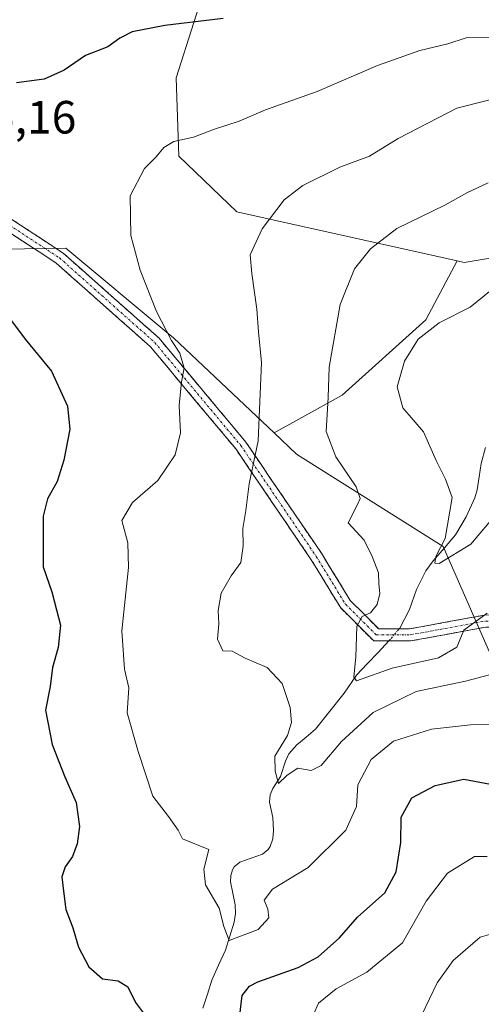
# Model space of a CAD drawing. Units: metres. Extents: x 583174 to 586611, y 4761323 to 4763680.
# Drawn here: x 584227 to 584327, y 4762633 to 4762844 of the extents above; entities that cross this region are included whole.
import ezdxf
from ezdxf.enums import TextEntityAlignment as Align

# ---------------------------------------------------------------- set-up
doc = ezdxf.new("R2010")
doc.units = ezdxf.units.M
doc.header["$MEASUREMENT"] = 0
doc.linetypes.add('TRAZO_Y_PUNTO', pattern=[1, 0.5, -0.25, 0, -0.25])
doc.linetypes.add('TRAZOSX2', pattern=[1.5, 1, -0.5])
for name, color, linetype, lineweight in [('Arbolado forestal CxS', 92, 'Continuous', 0), ('Camino', 19, 'TRAZOSX2', 0), ('Camino Cxs', 19, 'Continuous', 0), ('Camino eje', 19, 'TRAZO_Y_PUNTO', 0), ('Corriente natural lineal', 142, 'Continuous', 13), ('Corriente natural lineal oculto', 19, 'TRAZO_Y_PUNTO', 13), ('Curva de nivel maestra', 36, 'Continuous', 30), ('Curva de nivel normal', 36, 'Continuous', 0), ('Pastizal CxS', 92, 'Continuous', 0), ('Rótulo de punto de cota en terreno', 19, 'Continuous', 0)]:
    doc.layers.add(name, color=color, linetype=linetype, lineweight=lineweight)
doc.styles.add('Arial', font='txt', dxfattribs={"height": 0.2})

# ---------------------------------------------------------------- blocks, each defined once
blk = doc.blocks.new('*U179')
at = {"layer": 'Curva de nivel normal', "color": 36, "linetype": 'Continuous', "lineweight": 0}
blk.add_polyline3d([(584328.62, 4762786.07, 355), (584324.11, 4762782.4, 355), (584317.45, 4762779.1, 355), (584312.94, 4762775.58, 355), (584309.98, 4762770.81, 355), (584308.42, 4762765.33, 355), (584309.65, 4762760.82, 355), (584314.11, 4762755.61, 355), (584316.78, 4762749.51, 355), (584318.82, 4762745.48, 355), (584320.28, 4762741.53, 355), (584318.76, 4762732.71, 355), (584316.7, 4762728.84, 355), (584316.51, 4762727.42, 355), (584317.43, 4762727.35, 355), (584324.29, 4762731.49, 355), (584330.08, 4762738.34, 355)], dxfattribs=at)
blk = doc.blocks.new('*U205')
at = {"layer": 'Curva de nivel normal', "color": 36, "linetype": 'Continuous', "lineweight": 0}
blk.add_polyline3d([(584333.47, 4762704.74, 365), (584323.12, 4762702.02, 365), (584312.52, 4762699.85, 365), (584303.24, 4762695.34, 365), (584296.44, 4762689.11, 365), (584292.08, 4762683.93, 365), (584289.94, 4762682.85, 365), (584287.04, 4762683.33, 365), (584284.75, 4762681.83, 365), (584282.92, 4762680.06, 365), (584282.19, 4762682.7, 365), (584282.09, 4762685.93, 365), (584284.81, 4762690.4, 365), (584285.71, 4762693.14, 365), (584285.37, 4762696.42, 365), (584283.68, 4762701.56, 365), (584280.48, 4762704.98, 365), (584275.74, 4762707.03, 365), (584272.94, 4762708.47, 365), (584270.9, 4762708.54, 365), (584269.76, 4762711.06, 365), (584270.07, 4762714.37, 365), (584269.92, 4762717.26, 365), (584270.57, 4762721, 365), (584272.74, 4762724.72, 365), (584274.76, 4762727.53, 365), (584275.31, 4762731.05, 365), (584275.2, 4762734.87, 365), (584275.85, 4762738.71, 365), (584276.55, 4762744.44, 365), (584278.51, 4762753.73, 365), (584279.27, 4762770.56, 365), (584278.6, 4762777.14, 365), (584278.2, 4762782, 365), (584277.16, 4762789.67, 365), (584276.82, 4762793.67, 365), (584279.41, 4762799.24, 365), (584284.12, 4762805.48, 365), (584288.11, 4762808.62, 365), (584296.11, 4762812.56, 365), (584302.45, 4762814.88, 365), (584308.65, 4762818.68, 365), (584321.25, 4762825.18, 365), (584333.98, 4762828.42, 365)], dxfattribs=at)
blk = doc.blocks.new('*U208')
at = {"layer": 'Curva de nivel normal', "color": 36, "linetype": 'Continuous', "lineweight": 0}
blk.add_polyline3d([(584327.77, 4762716.7, 360), (584322.75, 4762713, 360), (584321.22, 4762709.33, 360), (584317.31, 4762707.08, 360), (584307.31, 4762704.82, 360), (584299.7, 4762702.14, 360), (584299.08, 4762703.01, 360), (584299.5, 4762707.18, 360), (584299.75, 4762713.84, 360), (584300.89, 4762715.94, 360), (584302.69, 4762716.72, 360), (584304.11, 4762718.55, 360), (584304.69, 4762720.91, 360), (584304.48, 4762723, 360), (584304.38, 4762725.33, 360), (584303.05, 4762728.88, 360), (584301.32, 4762732.36, 360), (584297.89, 4762736.11, 360), (584299.98, 4762740.18, 360), (584300.43, 4762741.31, 360), (584299.59, 4762743.81, 360), (584295.26, 4762750.26, 360), (584293.16, 4762755.74, 360), (584293.55, 4762763.04, 360), (584293.76, 4762769.52, 360), (584296.16, 4762783, 360), (584299.27, 4762790.67, 360), (584302.71, 4762795, 360), (584308.37, 4762799.33, 360), (584318.64, 4762804.33, 360), (584323.38, 4762807, 360), (584327.98, 4762809.16, 360)], dxfattribs=at)
blk = doc.blocks.new('*U213')
at = {"layer": 'Curva de nivel normal', "color": 36, "linetype": 'Continuous', "lineweight": 0}
blk.add_polyline3d([(584328.65, 4762840.49, 370), (584323.26, 4762840.3, 370), (584319.3, 4762839.06, 370), (584313.27, 4762837.57, 370), (584304.22, 4762834.36, 370), (584291.19, 4762828.8, 370), (584280.11, 4762824.85, 370), (584274.45, 4762822.4, 370), (584269.11, 4762820.67, 370), (584264.63, 4762818.96, 370), (584260.39, 4762818.01, 370), (584258.2, 4762816.78, 370), (584256.6, 4762814.74, 370), (584254.06, 4762812.27, 370), (584251.01, 4762806.37, 370), (584251.16, 4762797.82, 370), (584253.17, 4762790.39, 370), (584256.63, 4762781.52, 370), (584259.87, 4762775.27, 370), (584261.66, 4762772.57, 370), (584262.63, 4762769.33, 370), (584262, 4762766.41, 370), (584261.5, 4762761.31, 370), (584261.79, 4762755.41, 370), (584260.69, 4762750.67, 370), (584256.92, 4762745.2, 370), (584251.47, 4762740.47, 370), (584249.16, 4762736.56, 370), (584250.5, 4762731.8, 370), (584250.6, 4762726.51, 370), (584249.2, 4762712.86, 370), (584249.78, 4762704.63, 370), (584250.68, 4762700.61, 370), (584250.33, 4762695.23, 370), (584252.72, 4762686.95, 370), (584255.85, 4762677.36, 370), (584259.22, 4762672.96, 370), (584261.28, 4762670.05, 370), (584262.25, 4762668.14, 370), (584267.92, 4762665.86, 370), (584266.86, 4762661.67, 370), (584267.21, 4762658.29, 370), (584270.16, 4762653.24, 370), (584271.14, 4762649.32, 370), (584272.28, 4762646.33, 370), (584278.49, 4762648.69, 370), (584280.82, 4762651.2, 370), (584280.61, 4762653.06, 370), (584279.78, 4762655, 370), (584281.61, 4762657.33, 370), (584289.25, 4762662, 370), (584297.34, 4762670, 370), (584299.64, 4762675.08, 370), (584299.98, 4762679.78, 370), (584302.86, 4762685.24, 370), (584307.62, 4762689.15, 370), (584315.8, 4762691.74, 370), (584324.18, 4762692.66, 370), (584330.42, 4762692.74, 370)], dxfattribs=at)
blk = doc.blocks.new('*U227')
at = {"layer": 'Curva de nivel maestra', "color": 36, "linetype": 'Continuous', "lineweight": 30}
for points in [[(584270.96, 4762844.49, 375), (584258.43, 4762842.98, 375), (584251.45, 4762841.63, 375), (584248.78, 4762840.28, 375), (584246.19, 4762838.37, 375), (584241.38, 4762836.53, 375), (584236.76, 4762833.36, 375), (584232.52, 4762831.42, 375), (584226.54, 4762830.68, 375)], [(584224.6, 4762780.63, 375), (584228.38, 4762775.57, 375), (584234.08, 4762768.7, 375), (584237.54, 4762761.18, 375), (584238, 4762756.18, 375), (584236.71, 4762749.55, 375), (584235.26, 4762744.97, 375), (584233.22, 4762741.21, 375), (584232.28, 4762737.52, 375), (584232.3, 4762731.55, 375), (584232.25, 4762726.64, 375), (584234.16, 4762721.24, 375), (584235.14, 4762717.36, 375), (584235.99, 4762714.06, 375), (584235.49, 4762709.26, 375), (584234.28, 4762705, 375), (584233.76, 4762700.9, 375), (584232.8, 4762695.8, 375), (584234.21, 4762688.43, 375), (584236.92, 4762681.47, 375), (584239.4, 4762675.96, 375), (584240.09, 4762670.84, 375), (584239.6, 4762667.12, 375), (584238.59, 4762664.35, 375), (584236.99, 4762662.14, 375), (584236.28, 4762660.02, 375), (584236.68, 4762656.91, 375), (584237.12, 4762653.01, 375), (584238.65, 4762649, 375), (584239.9, 4762644.89, 375), (584242.13, 4762640.64, 375), (584245, 4762638.07, 375), (584248.42, 4762637.62, 375), (584250.47, 4762636.35, 375), (584252.14, 4762632.97, 375), (584255.14, 4762629, 375)], [(584274.49, 4762629.71, 375), (584275.09, 4762634.51, 375), (584276.62, 4762636.53, 375), (584278.45, 4762637.4, 375), (584287.11, 4762640.54, 375), (584291.42, 4762642.81, 375), (584296.02, 4762646.87, 375), (584299.86, 4762651.33, 375), (584305.77, 4762656.57, 375), (584308.21, 4762661.08, 375), (584309.18, 4762667.39, 375), (584309.3, 4762672.79, 375), (584311.55, 4762676.99, 375), (584316.6, 4762679.64, 375), (584322.78, 4762681, 375), (584331.91, 4762679.24, 375)]]:
    blk.add_polyline3d(points, dxfattribs=at)

msp = doc.modelspace()

# ---------------------------------------------------------------- linework, layer by layer
at = {"layer": 'Arbolado forestal CxS', "color": 92, "linetype": 'Continuous', "lineweight": 0}
for points in [[(584521.55, 4762844.36, 325.41), (584510.06, 4762835.85, 325.94), (584498.49, 4762829.24, 327.19), (584484.73, 4762822.09, 330.34), (584465.45, 4762812.17, 335.05), (584444.53, 4762804.47, 339.41), (584419.85, 4762798.42, 343.3), (584393.02, 4762812.3, 348.74), (584367.99, 4762816.58, 352.65), (584339.99, 4762794.92, 352.93), (584322.84, 4762792.04, 355.8), (584322.84, 4762792.04, 355.8), (584321.29, 4762792.38, 355.97), (584273.94, 4762802.91, 365.45), (584261.44, 4762814.86, 368.57), (584260.9, 4762831.7, 371.87), (584268.51, 4762855.6, 377.73)], [(584268.51, 4762855.6, 377.73), (584260.9, 4762831.7, 371.87), (584261.44, 4762814.86, 368.57), (584273.94, 4762802.91, 365.45), (584321.29, 4762792.38, 355.97)], [(584321.29, 4762792.38, 355.97), (584322.84, 4762792.04, 355.8), (584339.99, 4762794.92, 352.93), (584367.99, 4762816.58, 352.65), (584393.02, 4762812.3, 348.74), (584419.85, 4762798.42, 343.3)], [(584321.29, 4762792.38, 355.97), (584322.84, 4762792.04, 355.8), (584339.99, 4762794.92, 352.93), (584367.99, 4762816.58, 352.65), (584393.02, 4762812.3, 348.74), (584419.85, 4762798.42, 343.3)], [(584281.93, 4762755.41, 362.87), (584260.32, 4762775.82, 369.68), (584259.14, 4762776.8, 369.91), (584237.15, 4762795.12, 372.15), (584214.93, 4762794.75, 375.95), (584208.95, 4762774.46, 378.05), (584201.87, 4762773.92, 378.6), (584194.24, 4762767.92, 380.16), (584190.96, 4762758.11, 382.33), (584191.51, 4762733.58, 387.45), (584177.34, 4762723.77, 393.36), (584150.08, 4762722.68, 397.43), (584119.33, 4762702.99, 405.19), (584103.28, 4762675.42, 413.99), (584088.41, 4762653.58, 419.58), (584062.43, 4762636.28, 422.34)], [(584214.93, 4762794.75, 375.95), (584237.15, 4762795.12, 372.15), (584259.14, 4762776.8, 369.91), (584260.32, 4762775.82, 369.68), (584281.93, 4762755.41, 362.87), (584286.76, 4762750.85, 361.48), (584318.34, 4762731.03, 355.44), (584329.78, 4762704.88, 366.25), (584340.85, 4762703.09, 367.62), (584345.33, 4762676.24, 378.29), (584345.33, 4762636.39, 391.52), (584346.11, 4762611.39, 398.19), (584361.73, 4762585.6, 405.11), (584371.89, 4762557.47, 410.11), (584372.21, 4762547.22, 412.13), (584362.48, 4762541.81, 414.31), (584352.57, 4762531.35, 416.29), (584347.61, 4762517.59, 418.57), (584341, 4762506.02, 420.01), (584339.9, 4762494.46, 421.55), (584337.7, 4762482.34, 423.35), (584331.09, 4762468.03, 425.51)], [(584321.29, 4762792.38, 355.97), (584314.59, 4762779.73, 354.11), (584296.56, 4762763.51, 358.2), (584281.93, 4762755.41, 362.87)], [(584281.93, 4762755.41, 362.87), (584286.76, 4762750.85, 361.48), (584318.34, 4762731.03, 355.44), (584329.78, 4762704.88, 366.25), (584340.85, 4762703.09, 367.62)], [(584281.93, 4762755.41, 362.87), (584286.76, 4762750.85, 361.48), (584318.34, 4762731.03, 355.44), (584329.78, 4762704.88, 366.25), (584340.85, 4762703.09, 367.62)]]:
    msp.add_polyline3d(points, dxfattribs=at)
msp.add_polyline3d([(584446.94, 4762679.34, 371.63), (584426.21, 4762689.33, 370.97), (584340.85, 4762703.09, 367.62), (584329.78, 4762704.88, 366.25), (584318.34, 4762731.03, 355.44), (584286.76, 4762750.85, 361.48), (584281.93, 4762755.41, 362.87), (584296.56, 4762763.51, 358.2), (584314.59, 4762779.73, 354.11), (584321.29, 4762792.38, 355.97), (584322.84, 4762792.04, 355.8), (584339.99, 4762794.92, 352.93), (584367.99, 4762816.58, 352.65), (584393.02, 4762812.3, 348.74), (584419.85, 4762798.42, 343.3), (584471.84, 4762771.52, 350.33), (584480.32, 4762760.96, 352.73), (584460.21, 4762715.16, 363.59), (584453.37, 4762700.85, 366.14), (584446.94, 4762679.34, 371.63)], close=True, dxfattribs=at)
at = {"layer": 'Camino', "color": 19, "linetype": 'TRAZOSX2', "lineweight": 0}
for points in [[(584202.8, 4762812.52), (584218.21, 4762806.08), (584236.58, 4762794.05), (584257.23, 4762775.74), (584275.85, 4762753.45), (584292.11, 4762729.56), (584298.33, 4762719.41), (584304.45, 4762713.29), (584311.07, 4762713.29), (584327.27, 4762716.26), (584352.67, 4762716.6), (584385.67, 4762708.93), (584411.92, 4762698.3), (584430.63, 4762689.61), (584442.08, 4762679.85), (584449.78, 4762671.19), (584452.52, 4762670.69)], [(584453.12, 4762665.49), (584448.1, 4762668.21), (584440.26, 4762677.99), (584429.22, 4762687.4), (584410.89, 4762695.91), (584384.88, 4762706.45), (584352.39, 4762714), (584327.52, 4762713.67), (584311.31, 4762710.69), (584303.38, 4762710.69), (584296.27, 4762717.79), (584289.93, 4762728.15), (584273.77, 4762751.89), (584255.36, 4762773.92), (584234.99, 4762791.98), (584216.98, 4762803.77), (584203.54, 4762809.39)]]:
    msp.add_lwpolyline(points, dxfattribs=at)
at = {"layer": 'Camino Cxs', "color": 19, "linetype": 'Continuous', "lineweight": 0}
for points in [[(584225.56, 4762801.27, 373.78), (584229.23, 4762798.86, 373.6), (584232.9, 4762796.46, 373.08), (584236.58, 4762794.05, 372.54), (584240.02, 4762791, 372.1), (584243.46, 4762787.95, 371.89), (584246.9, 4762784.9, 371.52), (584250.34, 4762781.84, 371.01), (584253.78, 4762778.79, 370.7), (584257.23, 4762775.74, 370.4), (584260.33, 4762772.02, 370.17), (584263.43, 4762768.31, 369.72), (584266.54, 4762764.6, 368.96), (584269.64, 4762760.88, 368.03), (584272.75, 4762757.17, 367), (584275.85, 4762753.45, 366.12), (584278.56, 4762749.47, 364.76), (584281.27, 4762745.49, 363.86), (584283.98, 4762741.51, 362.84), (584286.69, 4762737.53, 362.19), (584289.4, 4762733.54, 361.77), (584292.11, 4762729.56, 361.44), (584294.18, 4762726.18, 361.19), (584296.26, 4762722.8, 360.94), (584298.33, 4762719.41, 360.47), (584301.39, 4762716.35, 360.05), (584304.45, 4762713.29, 359.16), (584307.76, 4762713.29, 358.59), (584311.07, 4762713.29, 358.04), (584315.12, 4762714.03, 358.3), (584319.17, 4762714.78, 358.82), (584323.22, 4762715.52, 359.43), (584327.27, 4762716.26, 359.98)], [(584327.52, 4762713.67, 360.95), (584323.47, 4762712.92, 360.24), (584319.42, 4762712.18, 359.44), (584315.36, 4762711.43, 358.83), (584311.31, 4762710.69, 358.61), (584307.34, 4762710.69, 358.95), (584303.38, 4762710.69, 359.37), (584301.01, 4762713.06, 359.81), (584298.64, 4762715.43, 360.42), (584296.27, 4762717.79, 360.57), (584294.16, 4762721.25, 361.18), (584292.04, 4762724.7, 361.19), (584289.93, 4762728.15, 361.56), (584287.23, 4762732.11, 361.94), (584284.54, 4762736.06, 362.46), (584281.85, 4762740.02, 363.16), (584279.16, 4762743.97, 364.15), (584276.47, 4762747.93, 365.11), (584273.77, 4762751.89, 366.29), (584270.7, 4762755.56, 367.35), (584267.63, 4762759.23, 368.46), (584264.56, 4762762.9, 369.32), (584261.49, 4762766.58, 370.09), (584258.43, 4762770.25, 370.6), (584255.36, 4762773.92, 370.77), (584251.96, 4762776.93, 371), (584248.57, 4762779.94, 371.27), (584245.17, 4762782.95, 371.71), (584241.78, 4762785.96, 372.01), (584238.39, 4762788.97, 372.36), (584234.99, 4762791.98, 372.73), (584231.39, 4762794.34, 373.17), (584227.79, 4762796.7, 373.68), (584224.19, 4762799.06, 374.02)]]:
    msp.add_polyline3d(points, dxfattribs=at)
at = {"layer": 'Camino eje', "color": 19, "linetype": 'TRAZO_Y_PUNTO', "lineweight": 0}
msp.add_lwpolyline([(584203.17, 4762810.95), (584217.6, 4762804.93), (584235.79, 4762793.02), (584256.29, 4762774.83), (584274.81, 4762752.67), (584291.02, 4762728.86), (584297.3, 4762718.6), (584303.92, 4762711.99), (584311.19, 4762711.99), (584327.4, 4762714.97), (584352.53, 4762715.3), (584385.28, 4762707.69), (584411.4, 4762697.11), (584429.92, 4762688.51), (584441.17, 4762678.92), (584449.11, 4762669.99), (584452.8, 4762668.28)], dxfattribs=at)
at = {"layer": 'Corriente natural lineal', "color": 142, "linetype": 'Continuous', "lineweight": 13}
for points in [[(584308.84, 4762713.29, 358.41), (584308.96, 4762713.43, 358.37), (584311.09, 4762717.43, 356.97), (584312.59, 4762721.76, 356.56), (584314.56, 4762725.77, 355.86), (584316.16, 4762727.93, 355.11), (584318.58, 4762730.7, 354.99), (584321, 4762733.47, 354.27), (584323.26, 4762737.37, 353.94), (584325.1, 4762741.43, 353.43), (584325.64, 4762743.15, 353.16), (584326.05, 4762745.98, 352.47), (584326.45, 4762748.81, 351.75), (584327.41, 4762752.25, 351.79)], [(584266.63, 4762631.74, 372.3), (584267.6, 4762634.76, 372.06), (584268.57, 4762637.77, 371.91), (584270.02, 4762641.01, 371.24), (584271.46, 4762644.25, 370.08), (584272.41, 4762647.26, 369.82), (584273.35, 4762650.28, 369.39), (584273.62, 4762652.12, 369.25), (584273.6, 4762653.99, 369.12), (584273.09, 4762656.47, 368.8), (584272.58, 4762658.94, 368.39), (584272.62, 4762660.29, 368.37), (584272.98, 4762661.51, 368.35), (584273.39, 4762662.14, 368.33), (584274.54, 4762663.13, 368.23), (584277, 4762664.01, 367.85), (584279.46, 4762664.89, 366.92), (584280.66, 4762665.9, 366.37), (584281.1, 4762666.55, 366.12), (584281.65, 4762668.17, 365.79), (584281.82, 4762669.98, 365.75), (584281.65, 4762672.78, 365.59), (584280.96, 4762676.05, 365.86), (584281.07, 4762677.64, 365.91), (584281.67, 4762678.98, 365.74), (584283.32, 4762681.55, 365.29), (584284.37, 4762684.85, 364.77), (584285.15, 4762686.41, 364.42), (584286.82, 4762688.39, 363.52), (584288.83, 4762690.05, 363.18), (584290.85, 4762691.71, 362.47), (584293.92, 4762695.59, 361.79), (584296.99, 4762699.46, 360.32), (584299.64, 4762703.31, 359.81), (584301.97, 4762705.77, 359.34), (584304.31, 4762708.23, 359.39), (584306.65, 4762710.69, 359)]]:
    msp.add_polyline3d(points, dxfattribs=at)
at = {"layer": 'Corriente natural lineal oculto', "color": 19, "linetype": 'TRAZO_Y_PUNTO', "lineweight": 13}
msp.add_polyline3d([(584306.65, 4762710.69, 359), (584307.13, 4762711.2, 358.91), (584308.84, 4762713.29, 358.41)], dxfattribs=at)
at = {"layer": 'Curva de nivel normal', "color": 36, "linetype": 'Continuous', "lineweight": 0}
for points in [[(584327.75, 4762664.35, 380), (584325.05, 4762664.35, 380), (584319.22, 4762660.78, 380), (584314.66, 4762654.79, 380), (584309.58, 4762645.78, 380), (584301.91, 4762639.49, 380), (584295.31, 4762635.95, 380), (584291.47, 4762632.82, 380), (584289.32, 4762627.94, 380)], [(584332.82, 4762648.86, 385), (584326.25, 4762647.03, 385), (584320.46, 4762642.01, 385), (584317.02, 4762637.24, 385), (584313.73, 4762630.33, 385)]]:
    msp.add_polyline3d(points, dxfattribs=at)
at = {"layer": 'Pastizal CxS', "color": 92, "linetype": 'Continuous', "lineweight": 0}
for points in [[(584268.51, 4762855.6, 377.73), (584260.9, 4762831.7, 371.87), (584261.44, 4762814.86, 368.57), (584273.94, 4762802.91, 365.45), (584321.29, 4762792.38, 355.97), (584314.59, 4762779.73, 354.11), (584296.56, 4762763.51, 358.2), (584281.93, 4762755.41, 362.87), (584260.32, 4762775.82, 369.68), (584259.14, 4762776.8, 369.91), (584237.15, 4762795.12, 372.15), (584214.93, 4762794.75, 375.95)], [(584268.51, 4762855.6, 377.73), (584260.9, 4762831.7, 371.87), (584261.44, 4762814.86, 368.57), (584273.94, 4762802.91, 365.45), (584321.29, 4762792.38, 355.97)], [(584281.93, 4762755.41, 362.87), (584260.32, 4762775.82, 369.68), (584259.14, 4762776.8, 369.91), (584237.15, 4762795.12, 372.15), (584214.93, 4762794.75, 375.95), (584208.95, 4762774.46, 378.05), (584201.87, 4762773.92, 378.6), (584194.24, 4762767.92, 380.16), (584190.96, 4762758.11, 382.33), (584191.51, 4762733.58, 387.45), (584177.34, 4762723.77, 393.36), (584150.08, 4762722.68, 397.43), (584119.33, 4762702.99, 405.19), (584103.28, 4762675.42, 413.99), (584088.41, 4762653.58, 419.58), (584062.43, 4762636.28, 422.34)], [(584321.29, 4762792.38, 355.97), (584314.59, 4762779.73, 354.11), (584296.56, 4762763.51, 358.2), (584281.93, 4762755.41, 362.87)]]:
    msp.add_polyline3d(points, dxfattribs=at)

# ---------------------------------------------------------------- block references
at = {"layer": 'Curva de nivel maestra', "color": 36, "linetype": 'Continuous', "lineweight": 30}
msp.add_blockref('*U227', (0, 0), dxfattribs=at)
at = {"layer": 'Curva de nivel normal', "color": 36, "linetype": 'Continuous', "lineweight": 0}
for name in ['*U213', '*U179', '*U208', '*U205']:
    msp.add_blockref(name, (0, 0), dxfattribs=at)

# ---------------------------------------------------------------- texts
at = {"layer": 'Rótulo de punto de cota en terreno', "color": 19, "linetype": 'Continuous', "lineweight": 0, "style": 'Arial'}
msp.add_text('375,16', height=7, dxfattribs=at).set_placement((584210.25, 4762817.57), align=Align.BOTTOM_LEFT)

doc.saveas('drawing.dxf')
